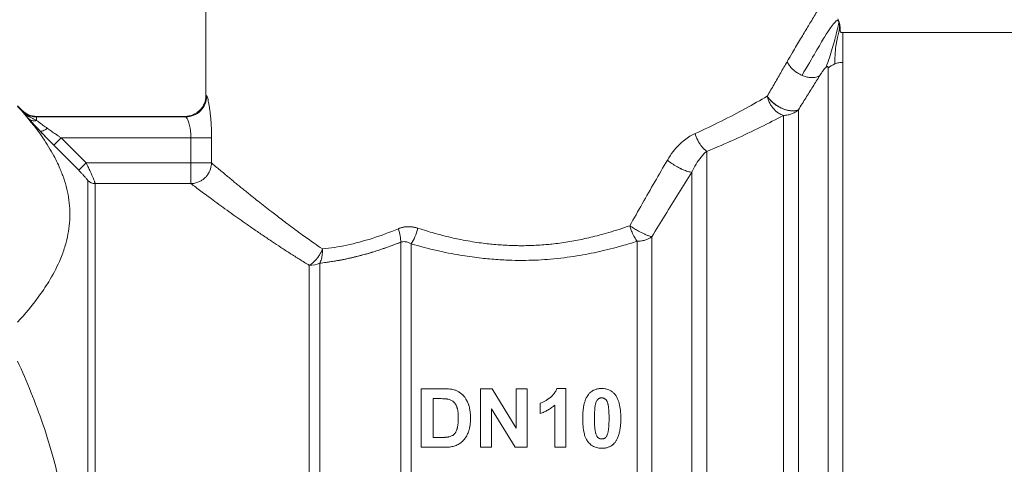
# Model space of a CAD drawing. Units: millimetres. Extents: x -392 to 21305, y -252 to 14605.
# Drawn here: x 9696 to 9730, y 11313 to 11328 of the extents above; entities that cross this region are included whole.
import ezdxf

# ---------------------------------------------------------------- set-up
doc = ezdxf.new("R2010")
doc.units = ezdxf.units.MM
doc.linetypes.add('K5LT_THIN', pattern=[0])
doc.layers.add('R', color=1, linetype='Continuous', true_color=0xff0000)
doc.layers.add('WELDING', color=7, linetype='Continuous', true_color=0xffffff)

msp = doc.modelspace()

# ---------------------------------------------------------------- linework, layer by layer
at = {"layer": 'R', "color": 7, "linetype": 'K5LT_THIN', "lineweight": 18}
for p, q in [((9702.105, 11325.493), (9702.105, 11329.904)), ((9733.095, 11327.699), (9724.46, 11327.699)), ((9724.46, 11326.654), (9724.46, 11327.699)), ((9723.94, 11326.451), (9723.94, 11289.694)), ((9724.46, 11326.654), (9724.46, 11289.479)), ((9695.49, 11325.126), (9695.643, 11324.974)), ((9695.643, 11324.974), (9695.643, 11324.956)), ((9722.901, 11324.991), (9722.901, 11290.792)), ((9696.162, 11324.759), (9696.162, 11324.74)), ((9696.162, 11324.759), (9701.371, 11324.759)), ((9696.162, 11324.74), (9701.398, 11324.74)), ((9696.162, 11324.74), (9696.162, 11324.614)), ((9701.371, 11324.758), (9701.398, 11324.74)), ((9722.381, 11324.793), (9722.381, 11291.01)), ((9697.021, 11324.006), (9696.761, 11323.748)), ((9697.021, 11324.006), (9697.898, 11323.122)), ((9697.021, 11324.006), (9701.579, 11324.006)), ((9701.579, 11324.006), (9701.579, 11323.122)), ((9701.579, 11324.006), (9702.301, 11324.006)), ((9702.301, 11324.006), (9702.301, 11323.122)), ((9697.638, 11322.864), (9696.761, 11323.748)), ((9696.761, 11323.748), (9697.638, 11322.864)), ((9719.682, 11323.531), (9719.682, 11291.01)), ((9697.898, 11323.122), (9697.638, 11322.864)), ((9701.579, 11323.122), (9697.898, 11323.122)), ((9701.579, 11323.122), (9701.579, 11322.396)), ((9701.579, 11323.122), (9702.301, 11323.122)), ((9719.163, 11291.226), (9719.163, 11322.797)), ((9697.955, 11322.502), (9697.955, 11294.593)), ((9698.215, 11322.396), (9698.215, 11294.701)), ((9701.579, 11322.396), (9698.215, 11322.396)), ((9717.756, 11292.638), (9717.756, 11320.532)), ((9708.939, 11292.953), (9708.939, 11320.339)), ((9709.307, 11292.855), (9709.307, 11320.284)), ((9717.236, 11292.855), (9717.236, 11320.371)), ((9705.73, 11294.701), (9705.73, 11319.526)), ((9706.098, 11294.602), (9706.098, 11319.603)), ((9709.662, 11315.196), (9710.423, 11315.196)), ((9709.662, 11313.138), (9709.662, 11315.196)), ((9711.745, 11315.196), (9712.148, 11315.196)), ((9711.745, 11313.138), (9711.745, 11315.196)), ((9712.148, 11315.196), (9712.994, 11313.815)), ((9712.994, 11313.815), (9712.994, 11315.196)), ((9712.994, 11315.196), (9713.378, 11315.196)), ((9713.378, 11315.196), (9713.378, 11313.138)), ((9714.421, 11315.204), (9714.741, 11315.204)), ((9714.741, 11315.204), (9714.741, 11313.138)), ((9710.078, 11313.486), (9710.078, 11314.847)), ((9710.078, 11314.847), (9710.264, 11314.847)), ((9713.836, 11314.325), (9713.836, 11314.683)), ((9714.346, 11313.138), (9714.346, 11314.623)), ((9712.13, 11314.488), (9712.13, 11313.138)), ((9712.962, 11313.138), (9712.13, 11314.488)), ((9710.388, 11313.486), (9710.078, 11313.486)), ((9710.445, 11313.138), (9709.662, 11313.138)), ((9712.13, 11313.138), (9711.745, 11313.138)), ((9713.378, 11313.138), (9712.962, 11313.138)), ((9714.741, 11313.138), (9714.346, 11313.138))]:
    msp.add_line(p, q, dxfattribs=at)
msp.add_arc((9696.162, 11325.494), 0.735, 225, 270, dxfattribs=at)
for centre, major_axis, ratio, start_param, end_param in [((9724.46, 11325.959), (-0.735, 0), 0.945356, 5.105088, 5.497787), ((9698.215, 11322.759), (0.367, 0), 0.988686, 3.926991, 4.712389), ((9705.73, 11320.102), (0.735, 0), 0.783204, 4.712389, 5.235988)]:
    msp.add_ellipse(centre, major_axis=major_axis, ratio=ratio, start_param=start_param, end_param=end_param, dxfattribs=at)
at = {"layer": 'WELDING', "color": 7, "linetype": 'K5LT_THIN', "lineweight": 18}
msp.add_line((9724.281, 11328.182), (9724.324, 11328.068), dxfattribs=at)
for points, knots in [([(9724.155, 11329.414), (9724.155, 11329.414), (9724.15, 11329.405), (9724.127, 11329.369), (9724.099, 11329.323), (9724.068, 11329.275), (9724.027, 11329.208), (9723.977, 11329.128), (9723.912, 11329.024), (9723.848, 11328.921), (9723.767, 11328.789), (9723.674, 11328.638), (9723.57, 11328.468), (9723.457, 11328.283), (9723.339, 11328.088), (9723.219, 11327.889), (9723.099, 11327.69), (9722.971, 11327.475), (9722.835, 11327.246), (9722.679, 11326.981), (9722.567, 11326.79), (9722.504, 11326.681)], [0, 0, 0, 0, 1.422552, 2.681115, 3.72021, 4.523605, 5.255287, 6.718901, 7.525212, 8.549808, 9.694436, 10.907542, 12.08319, 13.343475, 14.610493, 15.720711, 16.858507, 17.975236, 19.216392, 20.473936, 22, 22, 22, 22]), ([(9724.324, 11328.068), (9724.326, 11328.062), (9724.328, 11328.056), (9724.332, 11328.044), (9724.334, 11328.038), (9724.338, 11328.026), (9724.34, 11328.02), (9724.343, 11328.007), (9724.345, 11328.001), (9724.348, 11327.989), (9724.35, 11327.982), (9724.351, 11327.976)], [0, 0, 0, 0, 0.4, 0.4, 0.8, 0.8, 1.2, 1.2, 1.6, 1.6, 2, 2, 2, 2]), ([(9724.324, 11328.068), (9724.326, 11328.062), (9724.328, 11328.056), (9724.332, 11328.044), (9724.334, 11328.038), (9724.338, 11328.026), (9724.34, 11328.02), (9724.343, 11328.007), (9724.345, 11328.001), (9724.348, 11327.989), (9724.35, 11327.982), (9724.351, 11327.976)], [0, 0, 0, 0, 0.4, 0.4, 0.8, 0.8, 1.2, 1.2, 1.6, 1.6, 2, 2, 2, 2]), ([(9724.368, 11327.742), (9724.367, 11327.745), (9724.367, 11327.748), (9724.366, 11327.754), (9724.366, 11327.758), (9724.366, 11327.764), (9724.366, 11327.765), (9724.366, 11327.77), (9724.366, 11327.772), (9724.366, 11327.778), (9724.366, 11327.782), (9724.366, 11327.788), (9724.366, 11327.791), (9724.367, 11327.796), (9724.367, 11327.797), (9724.367, 11327.802), (9724.367, 11327.803), (9724.367, 11327.81), (9724.367, 11327.814), (9724.368, 11327.821), (9724.368, 11327.829), (9724.368, 11327.84), (9724.368, 11327.843), (9724.368, 11327.846)], [0, 0, 0, 0, 1.243046, 1.243046, 3.16953, 3.16953, 4.15266, 4.15266, 5.144276, 5.144276, 5.764784, 5.764784, 6.204476, 6.204476, 6.58639, 6.58639, 7.350217, 7.350217, 8.877872, 8.877872, 11.222799, 11.222799, 12, 12, 12, 12]), ([(9722.504, 11326.681), (9722.522, 11326.64), (9722.567, 11326.562), (9722.654, 11326.455), (9722.752, 11326.363), (9722.874, 11326.274), (9722.97, 11326.223), (9723.025, 11326.199)], [0, 0, 0, 0, 1.69818, 3.254219, 4.592838, 6.057361, 8, 8, 8, 8]), ([(9723.648, 11326.19), (9723.661, 11326.209), (9723.684, 11326.246), (9723.718, 11326.297), (9723.747, 11326.339), (9723.771, 11326.372), (9723.791, 11326.399), (9723.809, 11326.422), (9723.825, 11326.442), (9723.841, 11326.46), (9723.854, 11326.474), (9723.863, 11326.482), (9723.867, 11326.486)], [0, 0, 0, 0, 2.747522, 5.067438, 6.959748, 8.294376, 9.429908, 10.366341, 11.182276, 11.894548, 12.483297, 13, 13, 13, 13]), ([(9723.867, 11326.486), (9723.872, 11326.49), (9723.88, 11326.497), (9723.891, 11326.504), (9723.899, 11326.509), (9723.907, 11326.511), (9723.914, 11326.512), (9723.92, 11326.51), (9723.926, 11326.506), (9723.932, 11326.5), (9723.938, 11326.483), (9723.94, 11326.465), (9723.94, 11326.451)], [0, 0, 0, 0, 0.692983, 1.292711, 1.877835, 2.521602, 3.295876, 4.182874, 5.281859, 6.623942, 8.268551, 13, 13, 13, 13]), ([(9723.025, 11326.199), (9723.074, 11326.178), (9723.169, 11326.145), (9723.301, 11326.122), (9723.419, 11326.119), (9723.538, 11326.136), (9723.612, 11326.167), (9723.648, 11326.19)], [0, 0, 0, 0, 1.706307, 3.246564, 4.564097, 6.013785, 8, 8, 8, 8]), ([(9702.105, 11325.493), (9702.105, 11325.301), (9701.946, 11324.918), (9701.563, 11324.759), (9701.371, 11324.758)], [0, 0, 0, 0, 0.5, 0.9990162, 0.9990162, 0.9990162, 0.9990162]), ([(9702.105, 11325.493), (9702.105, 11325.493), (9702.107, 11325.492), (9702.113, 11325.487), (9702.121, 11325.481), (9702.128, 11325.476), (9702.131, 11325.474)], [0, 0, 0, 0, 2.114097, 4.008957, 5.564513, 7, 7, 7, 7]), ([(9702.131, 11325.474), (9702.138, 11325.466), (9702.151, 11325.442), (9702.175, 11325.355), (9702.198, 11325.248), (9702.219, 11325.126), (9702.238, 11324.996), (9702.254, 11324.869), (9702.267, 11324.744), (9702.281, 11324.578), (9702.291, 11324.411), (9702.297, 11324.259), (9702.299, 11324.174), (9702.3, 11324.093), (9702.301, 11324.039), (9702.301, 11324.006)], [0, 0, 0, 0, 2.053674, 3.813081, 5.331996, 6.799123, 8.153996, 9.299216, 10.337246, 11.376339, 13.392419, 14.1974, 14.8154, 15.273228, 16, 16, 16, 16]), ([(9722.901, 11324.991), (9722.856, 11324.969), (9722.761, 11324.947), (9722.614, 11324.954), (9722.491, 11324.979), (9722.383, 11325.014), (9722.274, 11325.061), (9722.164, 11325.122), (9722.053, 11325.197), (9721.95, 11325.285), (9721.864, 11325.378), (9721.82, 11325.439), (9721.803, 11325.468)], [0, 0, 0, 0, 2.129327, 3.788703, 4.899744, 5.921248, 7.024332, 8.165072, 9.311839, 10.645646, 11.907306, 13, 13, 13, 13]), ([(9721.803, 11325.468), (9721.828, 11325.427), (9721.887, 11325.35), (9721.992, 11325.247), (9722.101, 11325.163), (9722.209, 11325.095), (9722.314, 11325.042), (9722.418, 11325.001), (9722.522, 11324.972), (9722.64, 11324.951), (9722.755, 11324.95), (9722.843, 11324.967), (9722.886, 11324.983), (9722.901, 11324.991)], [0, 0, 0, 0, 1.682982, 3.19128, 4.524894, 5.713982, 6.880701, 7.963534, 9.043044, 10.271451, 11.94923, 13.225311, 14, 14, 14, 14]), ([(9721.803, 11325.468), (9721.812, 11325.418), (9721.842, 11325.324), (9721.902, 11325.196), (9721.973, 11325.088), (9722.052, 11324.994), (9722.144, 11324.912), (9722.237, 11324.851), (9722.318, 11324.813), (9722.363, 11324.798), (9722.381, 11324.793)], [0, 0, 0, 0, 1.788887, 3.379108, 4.761655, 6.183281, 7.579783, 9.126411, 10.256603, 11, 11, 11, 11]), ([(9695.49, 11325.107), (9695.821, 11324.747), (9696.287, 11324.175), (9696.754, 11323.417), (9696.966, 11322.973), (9697.105, 11322.614), (9697.204, 11322.3), (9697.287, 11321.914), (9697.33, 11321.519), (9697.33, 11321.119), (9697.286, 11320.723), (9697.199, 11320.315), (9697.084, 11319.963), (9696.895, 11319.501), (9696.629, 11319.001), (9696.146, 11318.288), (9695.754, 11317.818), (9695.49, 11317.531)], [0, 0, 0, 0, 2.73195, 4.227508, 5.445717, 5.87224, 6.737609, 7.629925, 8.538266, 9.459314, 10.374495, 11.269139, 12.273261, 12.828116, 14.50702, 15.826646, 18, 18, 18, 18]), ([(9695.643, 11324.956), (9695.663, 11324.933), (9695.705, 11324.886), (9695.768, 11324.813), (9695.833, 11324.738), (9695.879, 11324.686), (9695.902, 11324.659)], [0, 0, 0, 0, 1.885477, 3.736807, 5.412198, 7, 7, 7, 7]), ([(9695.643, 11324.956), (9695.679, 11324.92), (9695.755, 11324.858), (9695.88, 11324.792), (9695.996, 11324.756), (9696.09, 11324.742), (9696.142, 11324.74), (9696.162, 11324.74)], [0, 0, 0, 0, 2.143747, 4.05594, 5.848398, 7.168727, 8, 8, 8, 8]), ([(9695.643, 11324.956), (9695.67, 11324.928), (9695.723, 11324.878), (9695.799, 11324.82), (9695.863, 11324.776), (9695.914, 11324.744), (9695.96, 11324.718), (9696.002, 11324.694), (9696.044, 11324.673), (9696.085, 11324.652), (9696.124, 11324.633), (9696.149, 11324.62), (9696.162, 11324.614)], [0, 0, 0, 0, 2.423425, 4.457606, 5.949009, 7.213817, 8.23802, 9.240217, 10.246165, 11.196854, 12.099031, 13, 13, 13, 13]), ([(9722.901, 11324.991), (9722.864, 11324.957), (9722.787, 11324.9), (9722.663, 11324.841), (9722.549, 11324.808), (9722.456, 11324.795), (9722.403, 11324.793), (9722.381, 11324.793)], [0, 0, 0, 0, 2.166762, 4.065531, 5.793121, 7.098359, 8, 8, 8, 8]), ([(9696.162, 11324.614), (9696.133, 11324.606), (9696.076, 11324.597), (9696.001, 11324.605), (9695.944, 11324.627), (9695.914, 11324.648), (9695.902, 11324.659)], [0, 0, 0, 0, 2.059845, 3.989281, 5.635999, 7, 7, 7, 7]), ([(9696.281, 11324.245), (9696.201, 11324.329), (9696.094, 11324.445), (9695.974, 11324.578), (9695.925, 11324.633), (9695.902, 11324.659)], [0, 0, 0, 0, 3.311617, 4.64495, 6, 6, 6, 6]), ([(9695.902, 11324.659), (9695.928, 11324.63), (9695.979, 11324.572), (9696.083, 11324.457), (9696.185, 11324.347), (9696.26, 11324.267), (9696.281, 11324.245)], [0, 0, 0, 0, 1.760371, 3.304253, 6.001175, 7, 7, 7, 7]), ([(9695.902, 11324.659), (9695.92, 11324.642), (9695.962, 11324.617), (9696.032, 11324.599), (9696.1, 11324.6), (9696.143, 11324.608), (9696.162, 11324.614)], [0, 0, 0, 0, 2.060155, 3.989671, 5.636286, 7, 7, 7, 7]), ([(9696.162, 11324.614), (9696.188, 11324.595), (9696.237, 11324.557), (9696.315, 11324.5), (9696.39, 11324.445), (9696.464, 11324.392), (9696.515, 11324.356), (9696.54, 11324.337)], [0, 0, 0, 0, 1.866862, 3.554604, 5.07972, 6.501812, 8, 8, 8, 8]), ([(9701.398, 11324.74), (9701.406, 11324.737), (9701.424, 11324.719), (9701.453, 11324.667), (9701.479, 11324.604), (9701.513, 11324.506), (9701.545, 11324.378), (9701.567, 11324.231), (9701.577, 11324.117), (9701.579, 11324.042), (9701.579, 11324.006)], [0, 0, 0, 0, 1.685405, 3.084046, 4.195924, 5.291656, 7.59735, 8.840076, 9.942311, 11, 11, 11, 11]), ([(9696.281, 11324.245), (9696.289, 11324.239), (9696.312, 11324.232), (9696.362, 11324.239), (9696.438, 11324.269), (9696.503, 11324.309), (9696.54, 11324.337)], [0, 0, 0, 0, 1.430948, 2.890719, 4.611823, 7, 7, 7, 7]), ([(9696.54, 11324.337), (9696.589, 11324.303), (9696.684, 11324.236), (9696.818, 11324.143), (9696.93, 11324.067), (9696.993, 11324.024), (9697.021, 11324.006)], [0, 0, 0, 0, 2.199949, 4.266514, 5.822069, 7, 7, 7, 7]), ([(9696.761, 11323.748), (9696.719, 11323.791), (9696.64, 11323.87), (9696.532, 11323.981), (9696.444, 11324.072), (9696.362, 11324.158), (9696.31, 11324.213), (9696.281, 11324.245)], [0, 0, 0, 0, 2.052663, 3.812802, 5.297125, 6.446665, 8, 8, 8, 8]), ([(9718.298, 11323.22), (9718.363, 11323.325), (9718.485, 11323.513), (9718.692, 11323.746), (9718.891, 11323.924), (9719.084, 11324.06), (9719.212, 11324.124), (9719.273, 11324.154)], [0, 0, 0, 0, 2.046357, 3.755404, 5.33777, 6.735964, 8, 8, 8, 8]), ([(9719.682, 11323.531), (9719.618, 11323.574), (9719.529, 11323.661), (9719.425, 11323.808), (9719.343, 11323.954), (9719.296, 11324.075), (9719.273, 11324.154)], [0, 0, 0, 0, 2.6516, 3.699291, 4.862855, 7, 7, 7, 7]), ([(9719.682, 11323.531), (9719.618, 11323.574), (9719.528, 11323.661), (9719.425, 11323.808), (9719.343, 11323.954), (9719.296, 11324.075), (9719.273, 11324.154)], [0, 0, 0, 0, 2.65429, 3.701121, 4.861004, 7, 7, 7, 7]), ([(9719.163, 11322.797), (9719.12, 11322.798), (9719.025, 11322.817), (9718.873, 11322.874), (9718.743, 11322.935), (9718.55, 11323.039), (9718.396, 11323.142), (9718.298, 11323.22)], [0, 0, 0, 0, 1.832178, 3.24291, 4.190029, 5.121201, 8, 8, 8, 8]), ([(9719.163, 11322.797), (9719.12, 11322.798), (9719.025, 11322.817), (9718.873, 11322.874), (9718.743, 11322.934), (9718.55, 11323.039), (9718.396, 11323.142), (9718.298, 11323.22)], [0, 0, 0, 0, 1.831752, 3.242119, 4.189089, 5.120185, 8, 8, 8, 8]), ([(9697.898, 11323.122), (9697.925, 11323.068), (9697.974, 11322.969), (9698.035, 11322.839), (9698.083, 11322.734), (9698.123, 11322.645), (9698.156, 11322.568), (9698.181, 11322.508), (9698.196, 11322.466), (9698.206, 11322.438), (9698.211, 11322.419), (9698.213, 11322.405), (9698.214, 11322.398), (9698.215, 11322.396)], [0, 0, 0, 0, 2.327929, 4.195515, 5.703829, 7.174243, 8.646695, 10.015063, 11.094563, 11.92124, 12.632843, 13.314411, 14, 14, 14, 14]), ([(9702.301, 11323.122), (9702.299, 11323.055), (9702.277, 11322.93), (9702.209, 11322.776), (9702.13, 11322.663), (9702.048, 11322.58), (9701.955, 11322.51), (9701.845, 11322.451), (9701.717, 11322.409), (9701.625, 11322.397), (9701.579, 11322.396)], [0, 0, 0, 0, 1.990213, 3.665094, 4.890774, 5.982582, 7.055957, 8.281672, 9.634832, 11, 11, 11, 11]), ([(9702.301, 11323.122), (9702.342, 11323.081), (9702.432, 11323.005), (9702.588, 11322.88), (9702.742, 11322.75), (9702.888, 11322.627), (9703.027, 11322.513), (9703.163, 11322.401), (9703.296, 11322.292), (9703.43, 11322.183), (9703.57, 11322.069), (9703.739, 11321.935), (9703.938, 11321.777), (9704.168, 11321.595), (9704.389, 11321.423), (9704.601, 11321.261), (9704.805, 11321.106), (9705.025, 11320.939), (9705.251, 11320.771), (9705.473, 11320.609), (9705.687, 11320.456), (9705.923, 11320.289), (9706.093, 11320.17), (9706.193, 11320.102)], [0, 0, 0, 0, 1.931426, 3.627362, 5.087807, 6.248438, 7.344744, 8.325567, 9.246082, 10.106289, 10.994071, 11.918576, 13.186833, 14.464644, 15.752009, 16.708686, 17.721527, 18.790533, 19.895854, 20.907487, 21.825433, 22.745873, 24, 24, 24, 24]), ([(9697.638, 11322.864), (9697.667, 11322.835), (9697.72, 11322.781), (9697.79, 11322.707), (9697.842, 11322.65), (9697.881, 11322.605), (9697.91, 11322.571), (9697.933, 11322.541), (9697.95, 11322.517), (9697.955, 11322.506), (9697.955, 11322.502)], [0, 0, 0, 0, 2.180643, 4.052775, 5.581469, 6.703045, 7.805789, 8.7867, 9.809992, 11, 11, 11, 11]), ([(9717.756, 11320.532), (9718.066, 11321.042), (9718.535, 11321.801), (9719.006, 11322.549), (9719.163, 11322.797)], [0, 0, 0, 0, 3.333333, 5, 5, 5, 5]), ([(9701.579, 11322.396), (9701.627, 11322.359), (9701.732, 11322.28), (9701.918, 11322.141), (9702.122, 11321.988), (9702.355, 11321.817), (9702.622, 11321.621), (9702.907, 11321.416), (9703.193, 11321.212), (9703.483, 11321.007), (9703.786, 11320.795), (9704.108, 11320.575), (9704.423, 11320.362), (9704.738, 11320.155), (9705.054, 11319.95), (9705.386, 11319.739), (9705.614, 11319.597), (9705.73, 11319.526)], [0, 0, 0, 0, 1.560074, 2.922181, 4.143322, 5.453344, 6.835049, 8.168549, 9.362411, 10.465815, 11.642544, 12.808991, 13.933175, 14.898297, 15.934751, 16.96335, 18, 18, 18, 18]), ([(9709.546, 11320.828), (9709.486, 11320.846), (9709.373, 11320.877), (9709.218, 11320.888), (9709.097, 11320.88), (9709.009, 11320.865), (9708.944, 11320.848), (9708.896, 11320.831), (9708.869, 11320.82), (9708.857, 11320.815)], [0, 0, 0, 0, 2.646528, 4.914489, 6.55976, 7.828674, 8.763411, 9.443107, 10, 10, 10, 10]), ([(9708.857, 11320.815), (9708.912, 11320.837), (9709.017, 11320.872), (9709.174, 11320.888), (9709.313, 11320.882), (9709.436, 11320.861), (9709.511, 11320.839), (9709.546, 11320.828)], [0, 0, 0, 0, 2.028538, 3.794619, 5.370797, 6.77259, 8, 8, 8, 8]), ([(9709.546, 11320.828), (9709.645, 11320.798), (9709.832, 11320.74), (9710.098, 11320.661), (9710.336, 11320.595), (9710.56, 11320.537), (9710.794, 11320.484), (9711.067, 11320.427), (9711.371, 11320.371), (9711.683, 11320.323), (9711.962, 11320.288), (9712.222, 11320.262), (9712.476, 11320.241), (9712.732, 11320.227), (9712.974, 11320.219), (9713.219, 11320.217), (9713.476, 11320.222), (9713.754, 11320.234), (9714.012, 11320.252), (9714.268, 11320.276), (9714.524, 11320.307), (9714.804, 11320.35), (9715.075, 11320.398), (9715.344, 11320.452), (9715.617, 11320.513), (9715.921, 11320.589), (9716.254, 11320.682), (9716.612, 11320.792), (9716.855, 11320.875), (9716.979, 11320.919)], [0, 0, 0, 0, 1.266759, 2.386821, 3.360188, 4.236992, 5.16393, 6.227527, 7.551012, 8.820821, 9.936752, 10.849869, 11.874232, 12.907369, 13.844534, 14.685231, 15.76649, 16.845844, 17.923294, 18.778166, 19.852318, 20.958949, 22.097852, 23.095553, 24.209034, 25.438295, 26.850845, 28.371413, 30, 30, 30, 30]), ([(9716.979, 11320.919), (9717.034, 11320.882), (9717.135, 11320.818), (9717.27, 11320.739), (9717.373, 11320.685), (9717.462, 11320.641), (9717.558, 11320.598), (9717.663, 11320.556), (9717.726, 11320.538), (9717.756, 11320.532)], [0, 0, 0, 0, 2.040426, 3.585315, 4.634666, 5.598021, 6.763722, 8.254869, 10, 10, 10, 10]), ([(9717.236, 11320.371), (9717.205, 11320.413), (9717.143, 11320.511), (9717.066, 11320.672), (9717.012, 11320.812), (9716.988, 11320.889), (9716.979, 11320.919)], [0, 0, 0, 0, 2.217339, 4.434677, 5.990233, 7, 7, 7, 7]), ([(9717.236, 11320.371), (9717.286, 11320.37), (9717.381, 11320.379), (9717.513, 11320.408), (9717.62, 11320.45), (9717.7, 11320.493), (9717.74, 11320.52), (9717.756, 11320.532)], [0, 0, 0, 0, 2.091177, 3.928984, 5.727992, 7.084997, 8, 8, 8, 8]), ([(9705.73, 11319.526), (9705.768, 11319.548), (9705.838, 11319.599), (9705.931, 11319.687), (9706.014, 11319.783), (9706.108, 11319.918), (9706.165, 11320.03), (9706.193, 11320.102)], [0, 0, 0, 0, 1.590924, 2.981522, 4.166221, 5.544236, 8, 8, 8, 8]), ([(9706.098, 11319.603), (9706.169, 11319.611), (9706.304, 11319.629), (9706.497, 11319.658), (9706.667, 11319.685), (9706.829, 11319.714), (9706.992, 11319.746), (9707.177, 11319.786), (9707.383, 11319.835), (9707.702, 11319.917), (9708.03, 11320.014), (9708.358, 11320.123), (9708.577, 11320.202), (9708.771, 11320.274), (9708.887, 11320.319), (9708.939, 11320.339)], [0, 0, 0, 0, 1.286782, 2.396875, 3.420045, 4.255904, 5.217792, 6.223316, 7.400658, 8.707381, 11.558074, 12.834905, 14.097032, 15.148912, 16, 16, 16, 16]), ([(9708.939, 11320.339), (9708.965, 11320.348), (9709.015, 11320.36), (9709.087, 11320.361), (9709.151, 11320.35), (9709.208, 11320.333), (9709.26, 11320.311), (9709.291, 11320.294), (9709.307, 11320.284)], [0, 0, 0, 0, 1.822935, 3.462208, 5.024962, 6.443782, 7.72506, 9, 9, 9, 9]), ([(9709.307, 11320.284), (9709.604, 11320.196), (9710.168, 11320.047), (9710.972, 11319.888), (9711.663, 11319.789), (9712.27, 11319.731), (9712.817, 11319.703), (9713.311, 11319.699), (9713.767, 11319.712), (9714.213, 11319.743), (9714.667, 11319.791), (9715.111, 11319.856), (9715.526, 11319.93), (9715.919, 11320.013), (9716.311, 11320.106), (9716.753, 11320.224), (9717.062, 11320.316), (9717.236, 11320.371)], [0, 0, 0, 0, 2.144437, 3.977587, 5.49945, 6.787609, 8.01026, 9.108741, 10.041558, 11.014169, 12.058293, 13.067647, 13.998002, 14.876301, 15.776559, 16.726541, 18, 18, 18, 18]), ([(9695.49, 11316.164), (9695.821, 11315.443), (9696.287, 11314.301), (9696.754, 11312.785), (9696.966, 11311.896), (9697.105, 11311.179), (9697.204, 11310.551), (9697.287, 11309.779), (9697.33, 11308.988), (9697.33, 11308.189), (9697.286, 11307.395), (9697.199, 11306.581), (9697.084, 11305.876), (9696.961, 11305.276), (9696.725, 11304.269), (9696.274, 11302.832), (9695.754, 11301.587), (9695.49, 11301.013)], [0, 0, 0, 0, 2.73195, 4.227508, 5.445717, 5.87224, 6.737609, 7.629925, 8.538266, 9.459314, 10.374495, 11.269139, 12.273261, 12.828116, 13.372389, 15.826646, 18, 18, 18, 18]), ([(9710.423, 11315.196), (9710.471, 11315.196), (9710.553, 11315.194), (9710.655, 11315.186), (9710.738, 11315.175), (9710.787, 11315.165), (9710.815, 11315.156)], [0, 0, 0, 0, 2.566095, 4.32768, 5.443615, 7, 7, 7, 7]), ([(9710.815, 11315.156), (9710.848, 11315.147), (9710.915, 11315.122), (9711.012, 11315.067), (9711.078, 11315.014), (9711.119, 11314.973), (9711.141, 11314.949), (9711.182, 11314.902), (9711.238, 11314.822), (9711.286, 11314.728), (9711.314, 11314.656), (9711.333, 11314.601), (9711.355, 11314.521), (9711.38, 11314.381), (9711.388, 11314.248), (9711.389, 11314.163), (9711.389, 11314.146)], [0, 0, 0, 0, 1.340482, 2.772449, 4.409691, 4.696753, 5.117731, 5.744142, 7.229755, 9.110032, 10.073326, 10.400712, 11.529448, 13.495076, 16.294849, 17, 17, 17, 17]), ([(9713.836, 11314.683), (9713.867, 11314.693), (9713.931, 11314.718), (9714.025, 11314.77), (9714.1, 11314.819), (9714.146, 11314.854), (9714.165, 11314.869), (9714.184, 11314.883), (9714.217, 11314.911), (9714.257, 11314.947), (9714.305, 11315), (9714.356, 11315.067), (9714.396, 11315.14), (9714.416, 11315.189), (9714.421, 11315.204)], [0, 0, 0, 0, 1.714149, 3.737069, 5.887111, 6.619042, 6.929541, 7.237497, 7.947595, 9.310295, 10.233113, 11.946849, 14.079786, 15, 15, 15, 15]), ([(9715.328, 11314.157), (9715.328, 11314.23), (9715.332, 11314.35), (9715.349, 11314.507), (9715.369, 11314.618), (9715.394, 11314.718), (9715.427, 11314.818), (9715.474, 11314.914), (9715.513, 11314.972), (9715.53, 11314.993)], [0, 0, 0, 0, 2.488693, 4.085713, 5.445097, 6.348569, 7.62803, 9.078659, 10, 10, 10, 10]), ([(9715.53, 11314.993), (9715.55, 11315.018), (9715.589, 11315.061), (9715.644, 11315.104), (9715.69, 11315.131), (9715.728, 11315.151), (9715.772, 11315.169), (9715.842, 11315.19), (9715.918, 11315.202), (9715.977, 11315.204), (9715.996, 11315.204)], [0, 0, 0, 0, 2.00735, 3.714621, 4.415726, 5.338131, 6.351457, 7.371376, 9.855438, 11, 11, 11, 11]), ([(9715.996, 11315.204), (9716.034, 11315.204), (9716.096, 11315.199), (9716.177, 11315.182), (9716.238, 11315.162), (9716.295, 11315.135), (9716.357, 11315.097), (9716.414, 11315.048), (9716.45, 11315.007), (9716.464, 11314.99)], [0, 0, 0, 0, 2.107852, 3.373842, 4.589511, 5.714264, 6.876767, 8.723759, 10, 10, 10, 10]), ([(9716.464, 11314.99), (9716.487, 11314.96), (9716.53, 11314.894), (9716.574, 11314.792), (9716.607, 11314.687), (9716.632, 11314.577), (9716.653, 11314.436), (9716.663, 11314.292), (9716.664, 11314.192), (9716.664, 11314.153)], [0, 0, 0, 0, 1.282245, 2.685603, 3.787015, 5.072591, 6.575305, 8.656993, 10, 10, 10, 10]), ([(9710.264, 11314.847), (9710.298, 11314.847), (9710.357, 11314.847), (9710.43, 11314.845), (9710.484, 11314.842), (9710.522, 11314.839), (9710.553, 11314.836), (9710.58, 11314.833), (9710.598, 11314.829), (9710.608, 11314.827)], [0, 0, 0, 0, 2.910516, 5.106701, 6.411001, 7.573221, 8.46769, 9.083533, 10, 10, 10, 10]), ([(9710.608, 11314.827), (9710.64, 11314.82), (9710.688, 11314.805), (9710.749, 11314.772), (9710.786, 11314.744), (9710.818, 11314.714), (9710.84, 11314.687), (9710.87, 11314.643), (9710.891, 11314.604), (9710.906, 11314.568), (9710.915, 11314.544), (9710.923, 11314.52), (9710.933, 11314.483), (9710.943, 11314.433), (9710.954, 11314.354), (9710.96, 11314.262), (9710.961, 11314.197), (9710.961, 11314.167)], [0, 0, 0, 0, 2.034628, 3.198511, 4.384044, 5.028595, 6.012738, 6.693248, 8.515273, 8.929229, 9.335986, 10.181897, 10.646667, 11.903029, 13.618334, 15.975217, 18, 18, 18, 18]), ([(9714.346, 11314.623), (9714.307, 11314.587), (9714.229, 11314.522), (9714.104, 11314.442), (9713.975, 11314.376), (9713.884, 11314.341), (9713.836, 11314.325)], [0, 0, 0, 0, 1.921465, 3.601162, 5.235292, 7, 7, 7, 7]), ([(9715.74, 11314.153), (9715.74, 11314.211), (9715.742, 11314.306), (9715.747, 11314.423), (9715.754, 11314.509), (9715.763, 11314.579), (9715.773, 11314.633), (9715.779, 11314.66), (9715.781, 11314.667)], [0, 0, 0, 0, 3.042433, 4.920241, 6.132869, 7.528167, 8.636128, 9, 9, 9, 9]), ([(9715.781, 11314.667), (9715.788, 11314.691), (9715.8, 11314.729), (9715.821, 11314.772), (9715.839, 11314.8), (9715.853, 11314.817), (9715.865, 11314.828), (9715.875, 11314.836), (9715.893, 11314.849), (9715.917, 11314.861), (9715.941, 11314.869), (9715.966, 11314.874), (9715.984, 11314.876), (9715.996, 11314.876)], [0, 0, 0, 0, 3.372518, 5.195974, 6.252852, 7.802811, 8.042822, 8.349261, 9.424614, 10.831236, 11.707131, 12.551381, 14, 14, 14, 14]), ([(9715.996, 11314.876), (9716.008, 11314.876), (9716.025, 11314.874), (9716.048, 11314.869), (9716.066, 11314.864), (9716.083, 11314.857), (9716.102, 11314.846), (9716.115, 11314.837), (9716.13, 11314.825), (9716.143, 11314.811), (9716.156, 11314.794), (9716.166, 11314.776), (9716.176, 11314.759), (9716.191, 11314.726), (9716.201, 11314.695), (9716.21, 11314.668), (9716.213, 11314.657), (9716.217, 11314.641), (9716.223, 11314.616), (9716.23, 11314.58), (9716.236, 11314.532), (9716.243, 11314.464), (9716.249, 11314.366), (9716.251, 11314.257), (9716.252, 11314.182), (9716.252, 11314.153)], [0, 0, 0, 0, 1.018093, 1.508943, 2.07484, 2.639746, 3.134749, 4.007145, 4.123567, 4.811549, 5.719724, 6.117402, 6.74868, 7.514719, 9.463437, 9.812455, 10.168918, 10.549196, 11.393098, 12.532356, 14.00647, 15.941784, 18.965214, 23.228989, 26, 26, 26, 26]), ([(9710.961, 11314.167), (9710.961, 11314.12), (9710.959, 11314.045), (9710.95, 11313.945), (9710.94, 11313.879), (9710.931, 11313.833), (9710.923, 11313.805), (9710.917, 11313.784), (9710.906, 11313.749), (9710.891, 11313.711), (9710.873, 11313.676), (9710.857, 11313.647), (9710.839, 11313.622), (9710.821, 11313.602), (9710.81, 11313.591), (9710.798, 11313.581), (9710.779, 11313.566), (9710.745, 11313.545), (9710.7, 11313.523), (9710.662, 11313.511), (9710.641, 11313.506)], [0, 0, 0, 0, 3.84709, 5.964576, 7.957908, 9.172081, 9.732094, 10.268021, 10.939547, 12.605826, 13.479833, 14.031297, 15.189411, 15.914926, 16.134269, 16.351766, 17.192989, 17.975843, 19.355523, 21, 21, 21, 21]), ([(9711.389, 11314.146), (9711.389, 11314.09), (9711.386, 11314.015), (9711.373, 11313.904), (9711.358, 11313.814), (9711.338, 11313.743), (9711.326, 11313.709)], [0, 0, 0, 0, 2.667889, 3.55386, 5.329248, 7, 7, 7, 7]), ([(9715.996, 11313.103), (9715.963, 11313.103), (9715.902, 11313.107), (9715.816, 11313.125), (9715.742, 11313.151), (9715.679, 11313.183), (9715.623, 11313.222), (9715.572, 11313.265), (9715.536, 11313.303), (9715.515, 11313.329), (9715.5, 11313.348), (9715.471, 11313.39), (9715.442, 11313.444), (9715.415, 11313.509), (9715.394, 11313.572), (9715.371, 11313.661), (9715.352, 11313.768), (9715.336, 11313.905), (9715.329, 11314.034), (9715.328, 11314.123), (9715.328, 11314.157)], [0, 0, 0, 0, 1.42295, 2.616541, 3.767474, 4.841805, 5.660002, 6.734905, 7.75618, 7.975834, 8.192851, 8.846462, 10.234816, 10.935083, 11.995999, 13.182207, 15.117803, 16.915885, 19.406977, 21, 21, 21, 21]), ([(9715.996, 11313.431), (9715.984, 11313.431), (9715.966, 11313.432), (9715.942, 11313.438), (9715.921, 11313.444), (9715.899, 11313.455), (9715.882, 11313.465), (9715.873, 11313.473), (9715.863, 11313.48), (9715.851, 11313.493), (9715.838, 11313.51), (9715.824, 11313.533), (9715.808, 11313.565), (9715.794, 11313.601), (9715.785, 11313.629), (9715.78, 11313.648), (9715.775, 11313.664), (9715.769, 11313.688), (9715.763, 11313.724), (9715.756, 11313.773), (9715.751, 11313.83), (9715.746, 11313.906), (9715.741, 11314.015), (9715.74, 11314.102), (9715.74, 11314.153)], [0, 0, 0, 0, 1.039753, 1.528931, 2.070718, 2.987484, 3.566259, 3.776377, 4.051062, 4.620815, 5.347502, 5.874135, 7.020126, 8.510487, 9.274586, 9.719862, 10.217459, 10.745035, 11.988204, 13.483645, 15.218262, 17.132234, 20.280841, 25, 25, 25, 25]), ([(9716.252, 11314.153), (9716.252, 11314.091), (9716.25, 11313.988), (9716.243, 11313.858), (9716.235, 11313.774), (9716.227, 11313.714), (9716.219, 11313.673), (9716.213, 11313.648), (9716.211, 11313.64)], [0, 0, 0, 0, 3.270164, 5.402287, 6.818291, 7.669506, 8.551561, 9, 9, 9, 9]), ([(9716.664, 11314.153), (9716.664, 11314.082), (9716.661, 11313.961), (9716.644, 11313.803), (9716.621, 11313.674), (9716.589, 11313.554), (9716.545, 11313.444), (9716.501, 11313.366), (9716.472, 11313.326), (9716.462, 11313.313)], [0, 0, 0, 0, 2.457931, 4.160605, 5.451664, 6.95681, 8.37205, 9.468496, 10, 10, 10, 10]), ([(9711.326, 11313.709), (9711.311, 11313.665), (9711.283, 11313.598), (9711.228, 11313.495), (9711.172, 11313.415), (9711.124, 11313.363), (9711.105, 11313.345)], [0, 0, 0, 0, 2.23399, 3.584929, 5.765056, 7, 7, 7, 7]), ([(9716.211, 11313.64), (9716.205, 11313.619), (9716.195, 11313.585), (9716.178, 11313.549), (9716.161, 11313.518), (9716.146, 11313.496), (9716.127, 11313.479), (9716.117, 11313.471), (9716.099, 11313.458), (9716.079, 11313.447), (9716.052, 11313.438), (9716.026, 11313.432), (9716.006, 11313.431), (9715.996, 11313.431)], [0, 0, 0, 0, 2.910954, 4.560181, 5.216621, 7.530614, 7.946954, 8.505699, 9.179633, 10.716152, 11.458787, 12.764102, 14, 14, 14, 14]), ([(9710.641, 11313.506), (9710.631, 11313.504), (9710.617, 11313.501), (9710.593, 11313.497), (9710.569, 11313.494), (9710.539, 11313.491), (9710.505, 11313.489), (9710.454, 11313.486), (9710.415, 11313.486), (9710.388, 11313.486)], [0, 0, 0, 0, 1.161446, 1.797136, 2.799125, 4.00165, 5.404338, 6.806839, 10, 10, 10, 10]), ([(9711.105, 11313.345), (9711.082, 11313.323), (9711.035, 11313.284), (9710.938, 11313.227), (9710.863, 11313.197), (9710.813, 11313.182)], [0, 0, 0, 0, 1.711044, 3.265337, 6, 6, 6, 6]), ([(9716.462, 11313.313), (9716.445, 11313.292), (9716.419, 11313.263), (9716.38, 11313.229), (9716.338, 11313.196), (9716.268, 11313.155), (9716.189, 11313.127), (9716.101, 11313.109), (9716.043, 11313.104), (9716.002, 11313.103), (9715.996, 11313.103)], [0, 0, 0, 0, 1.749919, 2.412563, 3.270019, 5.128035, 7.408683, 8.461151, 10.65079, 11, 11, 11, 11]), ([(9710.813, 11313.182), (9710.791, 11313.174), (9710.749, 11313.164), (9710.681, 11313.152), (9710.614, 11313.144), (9710.533, 11313.139), (9710.477, 11313.138), (9710.445, 11313.138)], [0, 0, 0, 0, 1.51509, 2.779828, 4.438623, 5.916912, 8, 8, 8, 8])]:
    msp.add_open_spline(points, degree=3, knots=knots, dxfattribs=at)
for points in [[(9724.324, 11328.068), (9724.312, 11328.1), (9724.279, 11328.141), (9724.188, 11328.096), (9723.886, 11327.684), (9723.405, 11326.847), (9723.025, 11326.199)], [(9724.324, 11328.068), (9724.324, 11328.068), (9724.312, 11328.012), (9724.259, 11327.756), (9724.099, 11327.146), (9723.952, 11326.701), (9723.867, 11326.486)], [(9724.324, 11328.068), (9724.335, 11328.037), (9724.347, 11327.95), (9724.333, 11327.752), (9724.214, 11327.313), (9724.178, 11326.915), (9724.178, 11326.601)], [(9724.324, 11328.068), (9724.34, 11328.024), (9724.362, 11327.943), (9724.372, 11327.818), (9724.357, 11327.712), (9724.412, 11327.699), (9724.46, 11327.699)], [(9721.803, 11325.468), (9721.885, 11325.606), (9722.045, 11325.882), (9722.277, 11326.291), (9722.429, 11326.553), (9722.504, 11326.681)], [(9724.178, 11326.601), (9724.201, 11326.61), (9724.246, 11326.625), (9724.316, 11326.642), (9724.388, 11326.652), (9724.436, 11326.654), (9724.46, 11326.654)], [(9723.648, 11326.19), (9723.567, 11326.061), (9723.404, 11325.802), (9723.156, 11325.403), (9722.987, 11325.13), (9722.901, 11324.991)], [(9701.398, 11324.74), (9701.589, 11324.741), (9701.971, 11324.9), (9702.131, 11325.283), (9702.131, 11325.474)], [(9719.273, 11324.154), (9719.593, 11324.3), (9720.209, 11324.592), (9721.055, 11325.039), (9721.564, 11325.327), (9721.803, 11325.468)], [(9719.682, 11323.531), (9720.022, 11323.668), (9720.677, 11323.95), (9721.58, 11324.379), (9722.12, 11324.659), (9722.381, 11324.793)], [(9696.281, 11324.245), (9696.331, 11324.191), (9696.435, 11324.082), (9696.596, 11323.915), (9696.706, 11323.803), (9696.761, 11323.748)], [(9716.979, 11320.919), (9717.127, 11321.177), (9717.42, 11321.692), (9717.857, 11322.462), (9718.151, 11322.968), (9718.298, 11323.22)], [(9719.163, 11322.797), (9719.205, 11322.897), (9719.302, 11323.089), (9719.478, 11323.339), (9719.611, 11323.474), (9719.682, 11323.531)], [(9706.193, 11320.102), (9706.469, 11320.135), (9707.041, 11320.218), (9707.939, 11320.459), (9708.551, 11320.686), (9708.857, 11320.815)], [(9708.939, 11320.339), (9708.946, 11320.466), (9708.916, 11320.64), (9708.857, 11320.815)], [(9709.307, 11320.284), (9709.398, 11320.416), (9709.488, 11320.621), (9709.546, 11320.828)], [(9708.939, 11320.339), (9708.613, 11320.209), (9707.961, 11319.98), (9707.004, 11319.733), (9706.393, 11319.635), (9706.098, 11319.603)], [(9706.193, 11320.102), (9706.196, 11320.041), (9706.193, 11319.919), (9706.161, 11319.748), (9706.121, 11319.648), (9706.098, 11319.603)]]:
    msp.add_open_spline(points, degree=3, dxfattribs=at)

doc.saveas('drawing.dxf')
